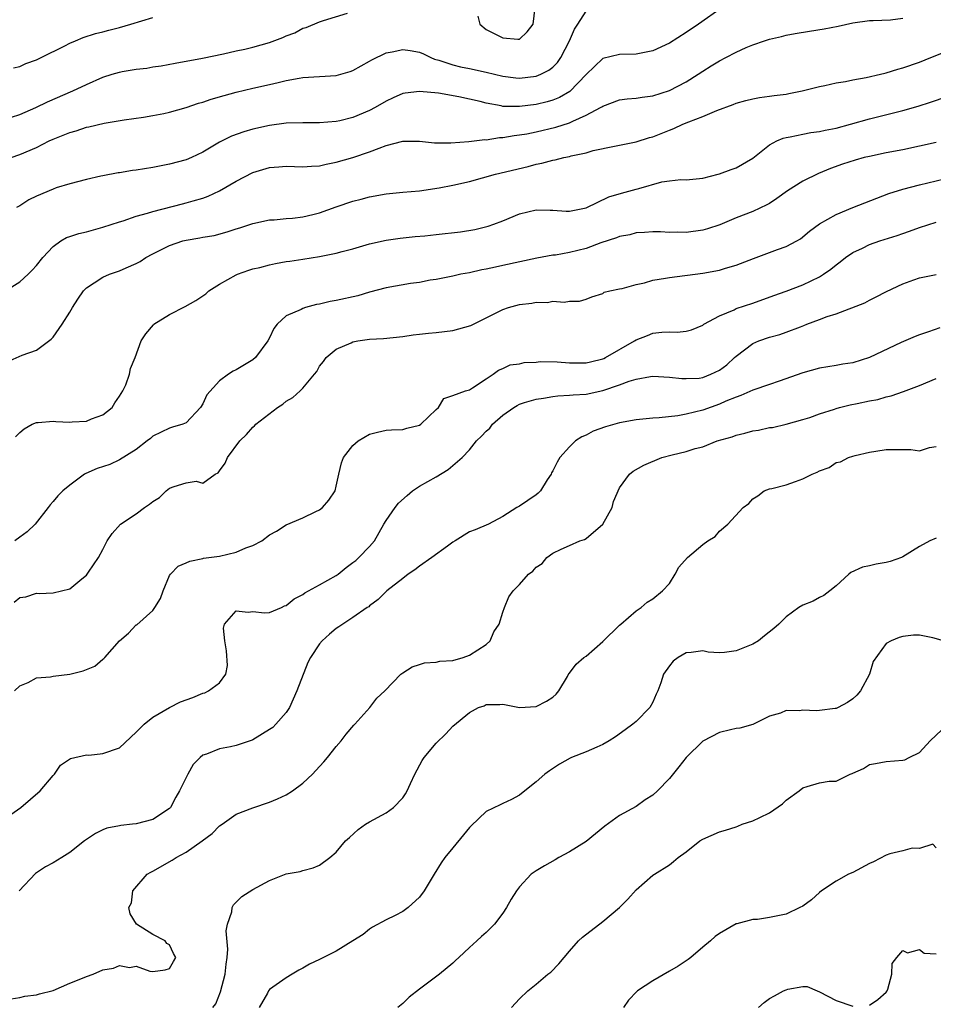
# Model space of a CAD drawing. Units: inches. Extents: x 2553000 to 2556000, y 1524000 to 1527000.
# Drawn here: x 2553201 to 2553311, y 1524757 to 1524876 of the extents above; entities that cross this region are included whole.
import ezdxf

# ---------------------------------------------------------------- set-up
doc = ezdxf.new("R2010")
doc.units = ezdxf.units.IN
doc.header["$MEASUREMENT"] = 0
doc.layers.add('LD25531524_2ft', color=254, linetype='Continuous')

msp = doc.modelspace()

# ---------------------------------------------------------------- linework, layer by layer
at = {"layer": 'LD25531524_2ft'}
for points, elevation in [([(2553285.34, 1524877), (2553282.5, 1524875), (2553281, 1524874.02), (2553279, 1524872.74), (2553277, 1524871.81), (2553275, 1524871.42), (2553273, 1524871.38), (2553271, 1524870.91), (2553269, 1524868.99), (2553267.05, 1524866.95), (2553265.78, 1524866.22), (2553265, 1524865.91), (2553264.31, 1524865.69), (2553263, 1524865.37), (2553261, 1524865.12), (2553260.87, 1524865.13), (2553259, 1524865.15), (2553258.8, 1524865.2), (2553257, 1524865.52), (2553256.28, 1524865.72), (2553255, 1524866.03), (2553253.7, 1524866.3), (2553251.28, 1524866.72), (2553249, 1524866.95), (2553247.27, 1524866.73), (2553247, 1524866.68), (2553245.83, 1524866.17), (2553245, 1524865.79), (2553243.66, 1524865), (2553243, 1524864.64), (2553241, 1524863.8), (2553239.43, 1524863.43), (2553239, 1524863.33), (2553237, 1524863.16), (2553235, 1524863.17), (2553233, 1524863.13), (2553231, 1524862.87), (2553229, 1524862.42), (2553227.89, 1524862.11), (2553226.43, 1524861.57), (2553225, 1524860.85), (2553223, 1524859.66), (2553221.63, 1524859), (2553221, 1524858.74), (2553219, 1524858.21), (2553217, 1524857.83), (2553215, 1524857.5), (2553214.56, 1524857.44), (2553213, 1524857.18), (2553212.83, 1524857.17), (2553211, 1524856.83), (2553210.76, 1524856.76), (2553209, 1524856.39), (2553207, 1524855.85), (2553205.36, 1524855.36), (2553205, 1524855.22), (2553203, 1524854.39), (2553202.08, 1524853.92), (2553201, 1524853.22), (2553200.63, 1524853)], 8678), ([(2553255.99, 1524875.99), (2553256.22, 1524875), (2553257, 1524874.36), (2553258.27, 1524873.73), (2553259, 1524873.39), (2553260.79, 1524873.21), (2553261, 1524873.23), (2553261.9, 1524874.1), (2553262.62, 1524875), (2553262.89, 1524877)], 8682), ([(2553199, 1524863.53), (2553201, 1524864.16), (2553202.94, 1524865), (2553204.32, 1524865.68), (2553207.37, 1524867), (2553209, 1524867.77), (2553211, 1524868.64), (2553212.12, 1524869), (2553213, 1524869.26), (2553213.32, 1524869.32), (2553215, 1524869.61), (2553216.25, 1524869.75), (2553217, 1524869.88), (2553217.98, 1524870.02), (2553219.66, 1524870.34), (2553222.93, 1524870.93), (2553225.45, 1524871.45), (2553227, 1524871.82), (2553228.02, 1524872.02), (2553229, 1524872.24), (2553231, 1524872.8), (2553232.58, 1524873.42), (2553233, 1524873.63), (2553234.01, 1524873.99), (2553235, 1524874.55), (2553235.37, 1524874.63), (2553237, 1524875.29), (2553237.45, 1524875.45), (2553240.35, 1524876.35)], 8682), ([(2553199.09, 1524842.91), (2553201, 1524844.09), (2553202.01, 1524845), (2553202.5, 1524845.5), (2553203, 1524846.06), (2553203.76, 1524847), (2553205, 1524848.33), (2553205.93, 1524849), (2553206.6, 1524849.4), (2553207, 1524849.52), (2553208.1, 1524849.9), (2553209, 1524850.11), (2553211, 1524850.64), (2553213, 1524851.31), (2553213.43, 1524851.43), (2553215, 1524851.98), (2553216.33, 1524852.33), (2553217, 1524852.55), (2553220.54, 1524853.46), (2553221, 1524853.57), (2553221.81, 1524853.81), (2553223, 1524854.14), (2553223.63, 1524854.37), (2553225, 1524855.02), (2553227, 1524856.19), (2553229, 1524857.23), (2553231, 1524857.83), (2553232.12, 1524857.88), (2553233, 1524857.96), (2553235, 1524857.88), (2553236.01, 1524857.99), (2553237, 1524858.03), (2553237.77, 1524858.23), (2553239, 1524858.45), (2553241, 1524859.01), (2553243, 1524859.68), (2553244.15, 1524860.15), (2553245, 1524860.44), (2553247, 1524860.97), (2553249, 1524860.97), (2553250.79, 1524860.79), (2553252.77, 1524860.77), (2553254.93, 1524860.93), (2553256.83, 1524861.17), (2553257, 1524861.15), (2553258.59, 1524861.41), (2553259, 1524861.41), (2553260.34, 1524861.66), (2553261, 1524861.72), (2553261.86, 1524861.86), (2553263, 1524862.09), (2553265.36, 1524862.64), (2553267, 1524863.19), (2553267.39, 1524863.39), (2553269, 1524864.09), (2553270.72, 1524865), (2553270.89, 1524865.11), (2553271, 1524865.19), (2553273, 1524865.94), (2553273.93, 1524866.07), (2553275, 1524866.15), (2553275.73, 1524866.27), (2553277, 1524866.42), (2553279, 1524867.05), (2553281, 1524868.1), (2553282.43, 1524869), (2553283, 1524869.39), (2553283.99, 1524870.01), (2553285, 1524870.61), (2553285.77, 1524871), (2553287, 1524871.65), (2553288.2, 1524872.2), (2553289, 1524872.52), (2553290.41, 1524873), (2553291, 1524873.22), (2553292.45, 1524873.55), (2553293, 1524873.7), (2553294.1, 1524873.9), (2553295.81, 1524874.19), (2553297.55, 1524874.45), (2553299.24, 1524874.76), (2553301, 1524875.17), (2553303, 1524875.47), (2553303.46, 1524875.46), (2553305.54, 1524875.54), (2553307, 1524875.72)], 8676), ([(2553199.97, 1524859), (2553201, 1524859.38), (2553203, 1524860.23), (2553204.54, 1524861), (2553205, 1524861.21), (2553207, 1524862.03), (2553207.77, 1524862.23), (2553209, 1524862.65), (2553209.31, 1524862.69), (2553211.13, 1524863.13), (2553213.53, 1524863.53), (2553215.87, 1524863.87), (2553217, 1524864.06), (2553218.31, 1524864.31), (2553219, 1524864.46), (2553221, 1524865.03), (2553222.47, 1524865.53), (2553223, 1524865.66), (2553224, 1524866), (2553225.55, 1524866.45), (2553227, 1524866.85), (2553229, 1524867.34), (2553231, 1524867.78), (2553232.03, 1524868.03), (2553233, 1524868.24), (2553234.53, 1524868.53), (2553235, 1524868.6), (2553239, 1524868.84), (2553240.67, 1524869.33), (2553241, 1524869.45), (2553241.98, 1524870.02), (2553243, 1524870.57), (2553243.27, 1524870.73), (2553245, 1524871.59), (2553245.71, 1524871.71), (2553247, 1524871.99), (2553247.86, 1524871.86), (2553249, 1524871.65), (2553249.46, 1524871.46), (2553250.34, 1524871), (2553250.81, 1524870.81), (2553251.32, 1524870.68), (2553253, 1524870.13), (2553253.9, 1524869.9), (2553255, 1524869.7), (2553257, 1524869.27), (2553259, 1524868.79), (2553260.57, 1524868.57), (2553261, 1524868.53), (2553263, 1524868.76), (2553263.57, 1524869), (2553264.52, 1524869.48), (2553265, 1524869.86), (2553265.57, 1524870.43), (2553265.96, 1524871), (2553266.99, 1524873), (2553267.59, 1524874.41), (2553268, 1524875), (2553269, 1524876.56)], 8680), ([(2553200.24, 1524869.76), (2553201, 1524869.94), (2553201.72, 1524870.28), (2553203, 1524870.72), (2553203.58, 1524871), (2553206.43, 1524872.43), (2553207, 1524872.73), (2553207.68, 1524873), (2553208.6, 1524873.4), (2553210.11, 1524873.89), (2553211, 1524874.1), (2553211.7, 1524874.3), (2553213, 1524874.63), (2553214.34, 1524875), (2553217, 1524875.8)], 8684), ([(2553199.49, 1524834.51), (2553201.3, 1524835.3), (2553203, 1524835.9), (2553204.78, 1524837.22), (2553205, 1524837.47), (2553206.09, 1524839), (2553207, 1524840.46), (2553207.32, 1524841), (2553207.98, 1524842.02), (2553208.66, 1524843), (2553209, 1524843.37), (2553209.96, 1524843.96), (2553211, 1524844.66), (2553211.79, 1524845), (2553213, 1524845.42), (2553213.78, 1524845.78), (2553215, 1524846.31), (2553215.46, 1524846.54), (2553216.15, 1524847), (2553217, 1524847.47), (2553219, 1524848.46), (2553220.59, 1524849), (2553221, 1524849.11), (2553222.63, 1524849.37), (2553223, 1524849.45), (2553224.33, 1524849.67), (2553225.92, 1524850.08), (2553227, 1524850.47), (2553227.41, 1524850.59), (2553229, 1524851.11), (2553231, 1524851.53), (2553231.55, 1524851.55), (2553233, 1524851.69), (2553233.73, 1524851.73), (2553235, 1524851.9), (2553236.17, 1524852.17), (2553237, 1524852.38), (2553239, 1524853.1), (2553241, 1524853.78), (2553241.98, 1524854.02), (2553243, 1524854.3), (2553245, 1524854.65), (2553247, 1524854.84), (2553249, 1524855), (2553251.36, 1524855.36), (2553253, 1524855.69), (2553255, 1524856.15), (2553256.56, 1524856.56), (2553258.12, 1524857), (2553262.05, 1524857.95), (2553263, 1524858.21), (2553263.68, 1524858.32), (2553265, 1524858.69), (2553265.28, 1524858.72), (2553266.32, 1524859), (2553267, 1524859.14), (2553267.2, 1524859.2), (2553269, 1524859.59), (2553269.84, 1524859.84), (2553272.38, 1524860.38), (2553273, 1524860.48), (2553275, 1524860.88), (2553276.6, 1524861.4), (2553277, 1524861.49), (2553279, 1524862.29), (2553279.52, 1524862.48), (2553280.59, 1524863), (2553281.31, 1524863.31), (2553283, 1524863.95), (2553284.67, 1524864.67), (2553286.64, 1524865.36), (2553287, 1524865.53), (2553288.15, 1524865.85), (2553289, 1524866.05), (2553289.79, 1524866.21), (2553291, 1524866.36), (2553291.55, 1524866.45), (2553293, 1524866.63), (2553293.32, 1524866.68), (2553294.91, 1524867), (2553297, 1524867.53), (2553297.66, 1524867.66), (2553299, 1524867.97), (2553300.14, 1524868.14), (2553301, 1524868.34), (2553302.6, 1524868.6), (2553304.32, 1524869), (2553304.86, 1524869.14), (2553305, 1524869.16), (2553306.39, 1524869.61), (2553307, 1524869.77), (2553309, 1524870.47), (2553310.38, 1524871), (2553313, 1524872.06)], 8674), ([(2553200.51, 1524825.49), (2553201, 1524826.02), (2553201.53, 1524826.47), (2553202.49, 1524827), (2553203, 1524827.23), (2553203.22, 1524827.22), (2553205, 1524827.37), (2553205.34, 1524827.34), (2553207, 1524827.26), (2553207.29, 1524827.29), (2553209, 1524827.37), (2553209.64, 1524827.64), (2553211, 1524828.13), (2553212.11, 1524829), (2553212.44, 1524829.56), (2553213, 1524830.36), (2553213.38, 1524831), (2553213.75, 1524831.75), (2553214.18, 1524833), (2553214.32, 1524833.68), (2553214.87, 1524835), (2553215.59, 1524837), (2553216.15, 1524837.85), (2553217.05, 1524838.95), (2553217.11, 1524839), (2553219, 1524840.17), (2553220.87, 1524841.13), (2553222.14, 1524841.86), (2553223, 1524842.43), (2553223.33, 1524842.67), (2553223.72, 1524843), (2553225, 1524843.8), (2553227, 1524844.94), (2553227.13, 1524845), (2553228.5, 1524845.5), (2553229, 1524845.64), (2553229.83, 1524845.83), (2553231, 1524846.14), (2553231.71, 1524846.29), (2553233, 1524846.52), (2553233.43, 1524846.57), (2553235, 1524846.83), (2553237, 1524847.14), (2553237.18, 1524847.18), (2553239, 1524847.52), (2553239.72, 1524847.72), (2553241, 1524848.05), (2553243, 1524848.64), (2553245, 1524849.09), (2553246.68, 1524849.32), (2553248.47, 1524849.53), (2553249.62, 1524849.62), (2553251, 1524849.79), (2553253.9, 1524850.1), (2553255.63, 1524850.37), (2553257.24, 1524850.76), (2553257.93, 1524851), (2553259, 1524851.42), (2553261, 1524852.26), (2553263, 1524852.73), (2553264.68, 1524852.68), (2553265, 1524852.68), (2553266.58, 1524852.58), (2553267, 1524852.57), (2553269, 1524852.99), (2553271.7, 1524854.3), (2553273.25, 1524854.75), (2553275, 1524855.21), (2553275.31, 1524855.31), (2553278.1, 1524856.1), (2553279, 1524856.23), (2553280.37, 1524856.37), (2553281, 1524856.33), (2553283, 1524856.54), (2553284.86, 1524857), (2553285, 1524857.04), (2553286.41, 1524857.59), (2553287, 1524857.76), (2553289, 1524858.92), (2553291, 1524860.52), (2553291.89, 1524861), (2553292.65, 1524861.35), (2553293, 1524861.43), (2553293.5, 1524861.5), (2553295, 1524861.83), (2553295.98, 1524862.02), (2553297, 1524862.14), (2553297.7, 1524862.3), (2553299, 1524862.55), (2553300.72, 1524863), (2553303, 1524863.65), (2553307, 1524864.64), (2553308.83, 1524865.17), (2553310.34, 1524865.66), (2553314.34, 1524867)], 8672), ([(2553311, 1524860.83), (2553309, 1524860.36), (2553307, 1524859.95), (2553305, 1524859.56), (2553303, 1524859.15), (2553302.38, 1524859), (2553301.29, 1524858.71), (2553299.78, 1524858.22), (2553298.31, 1524857.69), (2553296.89, 1524857.11), (2553295, 1524856.19), (2553293.17, 1524855), (2553291.9, 1524854.1), (2553291, 1524853.51), (2553290.68, 1524853.32), (2553289, 1524852.55), (2553287, 1524851.76), (2553285.05, 1524850.95), (2553283.56, 1524850.44), (2553283, 1524850.3), (2553281, 1524850.01), (2553279.95, 1524850.05), (2553279, 1524850.01), (2553277.92, 1524850.08), (2553277, 1524850.1), (2553275.99, 1524850.01), (2553275, 1524849.96), (2553274.25, 1524849.75), (2553273, 1524849.53), (2553272.64, 1524849.36), (2553270.76, 1524848.76), (2553269, 1524848.11), (2553267, 1524847.61), (2553265.31, 1524847.31), (2553265, 1524847.28), (2553263.08, 1524846.92), (2553259, 1524846.04), (2553258.13, 1524845.87), (2553257, 1524845.61), (2553256.47, 1524845.53), (2553255, 1524845.18), (2553253.97, 1524845), (2553253, 1524844.77), (2553251, 1524844.37), (2553250.28, 1524844.28), (2553249, 1524844.03), (2553247.9, 1524843.9), (2553245, 1524843.39), (2553243, 1524842.84), (2553241.58, 1524842.42), (2553239, 1524841.84), (2553238.28, 1524841.72), (2553237, 1524841.41), (2553236.63, 1524841.37), (2553235.32, 1524841), (2553235, 1524840.91), (2553234.77, 1524840.77), (2553233, 1524840.01), (2553231.9, 1524839), (2553231.49, 1524838.51), (2553231, 1524837.39), (2553230.8, 1524837), (2553229.3, 1524835), (2553229, 1524834.73), (2553227, 1524833.52), (2553226.64, 1524833.36), (2553226.06, 1524833), (2553225, 1524832.23), (2553223.47, 1524830.53), (2553223, 1524829.45), (2553222.71, 1524829), (2553221, 1524827.19), (2553220.6, 1524827), (2553219.36, 1524826.64), (2553219, 1524826.52), (2553217, 1524825.56), (2553216.71, 1524825.29), (2553216.3, 1524825), (2553215, 1524823.99), (2553213, 1524822.72), (2553211.81, 1524822.19), (2553210.31, 1524821.69), (2553208.92, 1524821.08), (2553208.78, 1524821), (2553207, 1524819.69), (2553206.19, 1524819), (2553205.57, 1524818.43), (2553205, 1524817.72), (2553204.65, 1524817.35), (2553204.4, 1524817), (2553202.84, 1524815), (2553201.89, 1524814.11), (2553201, 1524813.47), (2553200.41, 1524813)], 8670), ([(2553200.33, 1524805.67), (2553201, 1524806.21), (2553201.72, 1524806.28), (2553203, 1524806.74), (2553203.32, 1524806.68), (2553205, 1524806.79), (2553207, 1524807.25), (2553208.45, 1524808.45), (2553209, 1524808.88), (2553209.1, 1524809), (2553209.27, 1524809.27), (2553210.47, 1524811), (2553211, 1524811.96), (2553211.51, 1524813), (2553212.12, 1524813.88), (2553213.1, 1524815), (2553215, 1524816.27), (2553215.99, 1524817), (2553216.6, 1524817.4), (2553217, 1524817.72), (2553217.77, 1524818.23), (2553218.59, 1524819), (2553219, 1524819.33), (2553219.55, 1524819.55), (2553221, 1524819.98), (2553222.19, 1524820.19), (2553223, 1524819.95), (2553224.48, 1524821), (2553224.83, 1524821.17), (2553225, 1524821.41), (2553225.68, 1524822.32), (2553225.96, 1524823), (2553227.41, 1524825), (2553228.23, 1524825.77), (2553229, 1524826.67), (2553229.18, 1524826.82), (2553229.33, 1524827), (2553231.95, 1524829), (2553232.58, 1524829.42), (2553233, 1524829.77), (2553233.8, 1524830.2), (2553234.67, 1524831), (2553235, 1524831.35), (2553236.4, 1524833), (2553236.65, 1524833.35), (2553237, 1524833.96), (2553237.46, 1524834.54), (2553237.77, 1524835), (2553239, 1524836), (2553240.77, 1524836.77), (2553241, 1524836.88), (2553241.6, 1524837), (2553243, 1524837.2), (2553244.69, 1524837.31), (2553247, 1524837.55), (2553248.25, 1524837.75), (2553249, 1524837.8), (2553250.06, 1524837.94), (2553251, 1524838), (2553253, 1524838.24), (2553255.14, 1524838.86), (2553258.59, 1524840.59), (2553259, 1524840.78), (2553259.69, 1524841), (2553261, 1524841.38), (2553262.47, 1524841.53), (2553263, 1524841.67), (2553264.37, 1524841.63), (2553265, 1524841.77), (2553266.36, 1524841.64), (2553267, 1524841.78), (2553268.21, 1524841.79), (2553269, 1524842.02), (2553269.69, 1524842.31), (2553271, 1524842.71), (2553271.16, 1524842.84), (2553271.82, 1524843), (2553273, 1524843.25), (2553273.3, 1524843.3), (2553275, 1524843.77), (2553275.98, 1524843.98), (2553277, 1524844.28), (2553278.54, 1524844.54), (2553279, 1524844.63), (2553283, 1524845.14), (2553285, 1524845.49), (2553285.72, 1524845.72), (2553287, 1524846.08), (2553289.09, 1524846.91), (2553291.98, 1524847.98), (2553293, 1524848.33), (2553294.27, 1524849), (2553294.73, 1524849.27), (2553295.82, 1524850.18), (2553297, 1524851.06), (2553299, 1524852.18), (2553301, 1524853), (2553303.87, 1524854.13), (2553305.31, 1524854.69), (2553307, 1524855.22), (2553309, 1524855.75), (2553313, 1524856.7)], 8668), ([(2553200.37, 1524795), (2553201, 1524795.63), (2553202.02, 1524796.02), (2553203, 1524796.56), (2553204.7, 1524796.7), (2553205, 1524796.78), (2553207, 1524797.02), (2553208.6, 1524797.4), (2553209, 1524797.59), (2553210.04, 1524797.96), (2553211, 1524798.82), (2553211.12, 1524798.88), (2553211.21, 1524799), (2553213, 1524801.02), (2553214.08, 1524801.92), (2553215, 1524802.92), (2553215.05, 1524802.95), (2553217, 1524804.66), (2553217.24, 1524805), (2553217.91, 1524806.09), (2553218.21, 1524807), (2553219, 1524808.84), (2553219.11, 1524809), (2553220.04, 1524809.96), (2553221, 1524810.38), (2553221.41, 1524810.59), (2553223, 1524810.89), (2553223.08, 1524810.92), (2553225, 1524811.19), (2553227, 1524811.67), (2553228.16, 1524812.16), (2553229, 1524812.46), (2553230.06, 1524813), (2553231, 1524813.72), (2553231.81, 1524814.19), (2553233, 1524814.93), (2553235, 1524815.78), (2553236.55, 1524816.55), (2553237, 1524816.75), (2553237.33, 1524817), (2553238.11, 1524817.89), (2553238.86, 1524819), (2553239, 1524819.56), (2553239.31, 1524821), (2553239.64, 1524822.36), (2553239.86, 1524823), (2553241, 1524824.47), (2553241.61, 1524825), (2553243, 1524825.83), (2553243.94, 1524826.06), (2553245, 1524826.29), (2553245.65, 1524826.35), (2553247, 1524826.37), (2553247.47, 1524826.53), (2553249, 1524826.9), (2553249.15, 1524827), (2553251, 1524828.76), (2553251.27, 1524829), (2553251.91, 1524830.09), (2553253, 1524830.46), (2553254.5, 1524831), (2553255, 1524831.15), (2553255.36, 1524831.36), (2553257, 1524832.46), (2553257.83, 1524833), (2553258.49, 1524833.51), (2553259, 1524833.7), (2553259.87, 1524834.13), (2553261, 1524834.27), (2553261.57, 1524834.43), (2553263, 1524834.46), (2553263.47, 1524834.52), (2553265.52, 1524834.48), (2553267, 1524834.38), (2553269, 1524834.38), (2553269.51, 1524834.49), (2553271, 1524834.85), (2553271.11, 1524834.89), (2553271.32, 1524835), (2553274.81, 1524837), (2553275, 1524837.14), (2553276.36, 1524837.64), (2553277, 1524837.92), (2553278.07, 1524838.07), (2553279, 1524838.11), (2553279.94, 1524838.06), (2553281, 1524838.19), (2553281.66, 1524838.34), (2553283, 1524838.89), (2553283.13, 1524839), (2553285, 1524840.03), (2553286.75, 1524840.75), (2553287, 1524840.89), (2553289, 1524841.54), (2553291.53, 1524842.47), (2553293, 1524842.98), (2553295, 1524843.73), (2553297, 1524844.69), (2553297.49, 1524845), (2553298.38, 1524845.62), (2553299, 1524846.14), (2553299.5, 1524846.5), (2553300.11, 1524847), (2553301, 1524847.63), (2553302.15, 1524848.15), (2553303, 1524848.57), (2553304.26, 1524849), (2553306.33, 1524849.67), (2553307, 1524849.91), (2553307.82, 1524850.18), (2553309, 1524850.62), (2553311, 1524851.26)], 8666), ([(2553199, 1524779.55), (2553201.12, 1524781), (2553203.45, 1524783), (2553205, 1524784.85), (2553205.18, 1524785), (2553205.89, 1524786.11), (2553207.1, 1524786.9), (2553209, 1524787.33), (2553209.3, 1524787.3), (2553211, 1524787.48), (2553213, 1524788.19), (2553215, 1524790.04), (2553215.46, 1524790.54), (2553215.95, 1524791), (2553217, 1524791.84), (2553218.97, 1524793.03), (2553220.31, 1524793.69), (2553221.78, 1524794.22), (2553223, 1524794.73), (2553223.22, 1524794.78), (2553223.66, 1524795), (2553225, 1524795.98), (2553225.73, 1524797), (2553225.93, 1524798.07), (2553225.81, 1524799.81), (2553225.61, 1524801), (2553225.45, 1524802.55), (2553225.6, 1524803), (2553227, 1524804.62), (2553228.44, 1524804.44), (2553229, 1524804.54), (2553230.37, 1524804.37), (2553231, 1524804.41), (2553232.42, 1524805), (2553232.8, 1524805.2), (2553233, 1524805.24), (2553233.93, 1524806.07), (2553235, 1524806.58), (2553235.24, 1524806.76), (2553235.66, 1524807), (2553237, 1524807.72), (2553239, 1524808.84), (2553239.22, 1524809), (2553240.18, 1524809.82), (2553241, 1524810.41), (2553241.33, 1524810.67), (2553241.72, 1524811), (2553243, 1524812.33), (2553243.59, 1524813), (2553244.73, 1524815), (2553245, 1524815.44), (2553246.09, 1524817), (2553246.48, 1524817.52), (2553247.53, 1524818.47), (2553248.16, 1524819), (2553249, 1524819.59), (2553251, 1524820.71), (2553252.42, 1524821.58), (2553253, 1524822.04), (2553254.1, 1524823), (2553255, 1524823.94), (2553255.85, 1524825), (2553256.43, 1524825.57), (2553257, 1524826.17), (2553257.45, 1524826.55), (2553257.75, 1524827), (2553259, 1524828.08), (2553260.32, 1524829), (2553260.73, 1524829.27), (2553261, 1524829.4), (2553261.61, 1524829.61), (2553263, 1524830.03), (2553263.86, 1524830.14), (2553265, 1524830.35), (2553265.58, 1524830.42), (2553267, 1524830.48), (2553267.45, 1524830.55), (2553269, 1524830.63), (2553271, 1524831.05), (2553273, 1524831.72), (2553274.16, 1524832.16), (2553275, 1524832.42), (2553276.72, 1524832.72), (2553277, 1524832.76), (2553279, 1524832.67), (2553280.49, 1524832.49), (2553281, 1524832.48), (2553282.55, 1524832.55), (2553283, 1524832.62), (2553283.96, 1524833), (2553285, 1524833.49), (2553285.87, 1524834.13), (2553286.82, 1524835), (2553287, 1524835.18), (2553289, 1524836.71), (2553289.71, 1524837), (2553291, 1524837.46), (2553292.23, 1524837.77), (2553293, 1524838.05), (2553294.71, 1524838.71), (2553295.14, 1524838.86), (2553295.49, 1524839), (2553297, 1524839.56), (2553297.93, 1524839.93), (2553299, 1524840.26), (2553302.43, 1524841.57), (2553303, 1524841.9), (2553303.74, 1524842.26), (2553305.06, 1524842.94), (2553307, 1524843.86), (2553308.33, 1524844.33), (2553309, 1524844.58), (2553311, 1524844.96)], 8664), ([(2553311.44, 1524838.56), (2553310.1, 1524838.1), (2553309, 1524837.75), (2553308.47, 1524837.53), (2553306.82, 1524836.82), (2553303, 1524835.01), (2553301, 1524834.39), (2553299.79, 1524834.21), (2553299, 1524834.06), (2553297, 1524833.74), (2553295, 1524833.19), (2553292.17, 1524832.17), (2553291, 1524831.79), (2553289, 1524831.09), (2553287.55, 1524830.45), (2553287, 1524830.27), (2553285.76, 1524829.76), (2553285, 1524829.4), (2553283, 1524828.69), (2553281, 1524828.2), (2553280.01, 1524828.01), (2553277.76, 1524827.76), (2553277, 1524827.74), (2553275, 1524827.55), (2553273, 1524827.19), (2553271.3, 1524826.7), (2553269.84, 1524826.16), (2553269, 1524825.71), (2553268.49, 1524825.51), (2553267.72, 1524825), (2553267, 1524824.31), (2553265.82, 1524823), (2553265.53, 1524822.47), (2553265, 1524821.42), (2553264.84, 1524821.16), (2553264.78, 1524821), (2553264.32, 1524820.32), (2553263.5, 1524819), (2553263.25, 1524818.75), (2553263, 1524818.55), (2553261, 1524817.16), (2553260.67, 1524817), (2553259, 1524815.95), (2553257.27, 1524815), (2553255.67, 1524814.33), (2553255, 1524814.1), (2553253.27, 1524813), (2553253, 1524812.84), (2553252.37, 1524812.37), (2553250.48, 1524811), (2553249, 1524809.99), (2553248.45, 1524809.55), (2553247.65, 1524809), (2553247, 1524808.5), (2553245.06, 1524807), (2553244.03, 1524805.97), (2553243, 1524805.22), (2553242.89, 1524805.11), (2553242.71, 1524805), (2553241, 1524803.81), (2553239.3, 1524802.7), (2553239, 1524802.49), (2553238.18, 1524801.82), (2553237.3, 1524801), (2553237, 1524800.64), (2553235.9, 1524799), (2553235.58, 1524798.42), (2553234.27, 1524795), (2553233.37, 1524793), (2553233, 1524792.42), (2553231.74, 1524791), (2553231.37, 1524790.63), (2553231, 1524790.36), (2553229, 1524789.13), (2553228.91, 1524789.09), (2553227, 1524788.44), (2553226.29, 1524788.29), (2553225, 1524788.07), (2553223.41, 1524787.4), (2553223, 1524787.28), (2553222.66, 1524787), (2553221.82, 1524786.18), (2553221.18, 1524785), (2553220.17, 1524783), (2553219.75, 1524782.25), (2553219.1, 1524781), (2553219, 1524780.88), (2553217, 1524779.58), (2553215, 1524779.06), (2553214.54, 1524779), (2553213.13, 1524778.87), (2553213, 1524778.83), (2553211.47, 1524778.53), (2553211, 1524778.33), (2553210.09, 1524777.91), (2553209, 1524777.19), (2553208.78, 1524777), (2553207, 1524775.61), (2553206.05, 1524775), (2553205, 1524774.36), (2553204.1, 1524773.9), (2553202.9, 1524773.1), (2553200.92, 1524771)], 8662), ([(2553199.96, 1524758.04), (2553201, 1524758.21), (2553201.61, 1524758.39), (2553203, 1524758.52), (2553203.36, 1524758.65), (2553205, 1524759.04), (2553207, 1524759.93), (2553208.54, 1524760.54), (2553209, 1524760.74), (2553209.83, 1524761), (2553211, 1524761.54), (2553212.27, 1524761.73), (2553213, 1524762.05), (2553214.17, 1524761.83), (2553215, 1524761.97), (2553216.62, 1524761.38), (2553217, 1524761.35), (2553218.48, 1524761.52), (2553219, 1524761.71), (2553219.48, 1524762.52), (2553219.73, 1524763), (2553219.48, 1524763.48), (2553219, 1524764.54), (2553218.68, 1524764.68), (2553218.47, 1524765), (2553217, 1524765.78), (2553215.03, 1524767.03), (2553214.25, 1524768.25), (2553214.1, 1524769), (2553214.41, 1524769.59), (2553214.6, 1524771), (2553216.32, 1524773), (2553216.74, 1524773.26), (2553217, 1524773.38), (2553219.32, 1524774.68), (2553219.78, 1524775), (2553221, 1524775.64), (2553222.91, 1524777), (2553224.09, 1524777.91), (2553225, 1524778.8), (2553225.31, 1524779), (2553227, 1524780.23), (2553229, 1524780.99), (2553231, 1524781.67), (2553231.95, 1524782.05), (2553233, 1524782.54), (2553233.75, 1524783), (2553235, 1524783.93), (2553236.13, 1524785), (2553236.56, 1524785.44), (2553237.49, 1524786.51), (2553237.96, 1524787), (2553239, 1524788.35), (2553239.57, 1524789), (2553240.18, 1524789.82), (2553241.1, 1524790.9), (2553241.21, 1524791), (2553243.01, 1524793), (2553243.86, 1524794.14), (2553244.82, 1524795), (2553246.76, 1524797), (2553247, 1524797.17), (2553248.1, 1524797.9), (2553249, 1524798.18), (2553249.61, 1524798.39), (2553251, 1524798.45), (2553251.43, 1524798.57), (2553253, 1524798.65), (2553254.24, 1524799), (2553255, 1524799.29), (2553257, 1524800.59), (2553257.48, 1524801), (2553257.92, 1524802.08), (2553258.54, 1524803), (2553259, 1524804.46), (2553259.2, 1524805), (2553259.71, 1524806.29), (2553260.23, 1524807), (2553261, 1524807.76), (2553262.06, 1524809), (2553262.61, 1524809.39), (2553263, 1524809.84), (2553263.7, 1524810.3), (2553264.26, 1524811), (2553265, 1524811.53), (2553266.01, 1524812.01), (2553267, 1524812.47), (2553268.22, 1524813), (2553268.81, 1524813.19), (2553269, 1524813.28), (2553270.99, 1524815), (2553272.1, 1524817), (2553272.27, 1524817.73), (2553273, 1524819.39), (2553274.18, 1524821), (2553274.63, 1524821.37), (2553275.92, 1524822.08), (2553278.08, 1524823), (2553279.32, 1524823.32), (2553281, 1524823.72), (2553282.09, 1524824.09), (2553283, 1524824.31), (2553284.74, 1524825), (2553286.51, 1524825.49), (2553287, 1524825.69), (2553288.06, 1524825.94), (2553289, 1524826.23), (2553289.69, 1524826.31), (2553291, 1524826.62), (2553291.37, 1524826.63), (2553293, 1524827.01), (2553295, 1524827.56), (2553295.83, 1524827.83), (2553297, 1524828.27), (2553298.82, 1524828.82), (2553299, 1524828.89), (2553299.41, 1524829), (2553300.68, 1524829.32), (2553301.51, 1524829.51), (2553303, 1524829.82), (2553304.01, 1524829.99), (2553305, 1524830.28), (2553305.59, 1524830.41), (2553307.08, 1524830.92), (2553309, 1524831.67), (2553311, 1524832.5)], 8660), ([(2553224.19, 1524757), (2553224.53, 1524757.47), (2553225.09, 1524758.91), (2553225.66, 1524761), (2553225.78, 1524762.22), (2553225.92, 1524763), (2553226, 1524764), (2553225.79, 1524766.21), (2553225.94, 1524767), (2553226.48, 1524768.48), (2553226.52, 1524769), (2553226.65, 1524769.35), (2553227.66, 1524770.34), (2553229, 1524771.17), (2553231, 1524772.27), (2553233, 1524773.06), (2553234.66, 1524773.34), (2553235, 1524773.45), (2553236.22, 1524773.78), (2553237, 1524774.11), (2553238.24, 1524775), (2553239, 1524775.65), (2553240.11, 1524777), (2553240.58, 1524777.42), (2553241.61, 1524778.39), (2553242.49, 1524779), (2553243, 1524779.3), (2553245, 1524780.37), (2553245.87, 1524781), (2553247, 1524782.18), (2553247.33, 1524782.67), (2553247.5, 1524783), (2553247.9, 1524783.9), (2553248.42, 1524785), (2553249.33, 1524786.67), (2553249.56, 1524787), (2553251, 1524788.73), (2553252.15, 1524789.85), (2553253, 1524790.76), (2553255, 1524792.43), (2553256.09, 1524793), (2553256.77, 1524793.23), (2553257, 1524793.37), (2553258.63, 1524793.37), (2553259, 1524793.42), (2553261, 1524793.03), (2553263, 1524793.14), (2553264.23, 1524793.77), (2553265, 1524794.24), (2553265.39, 1524794.61), (2553265.73, 1524795), (2553266.75, 1524796.75), (2553266.92, 1524797.08), (2553267, 1524797.14), (2553267.8, 1524798.2), (2553268.73, 1524799), (2553269, 1524799.16), (2553271, 1524800.95), (2553273, 1524802.9), (2553273.14, 1524803), (2553275, 1524804.63), (2553275.59, 1524805), (2553276.33, 1524805.67), (2553277, 1524806.07), (2553278.15, 1524807), (2553279, 1524807.89), (2553279.68, 1524809), (2553280.13, 1524809.87), (2553281.18, 1524811), (2553283, 1524812.59), (2553283.61, 1524813), (2553284.49, 1524813.52), (2553285, 1524814.17), (2553286.01, 1524815), (2553287.86, 1524817), (2553288.52, 1524817.48), (2553289, 1524818.05), (2553289.6, 1524818.4), (2553290.38, 1524819), (2553291, 1524819.24), (2553291.29, 1524819.29), (2553293, 1524819.75), (2553294.14, 1524820.14), (2553295, 1524820.46), (2553296.11, 1524821), (2553296.73, 1524821.27), (2553297, 1524821.42), (2553298.18, 1524821.82), (2553299, 1524822.4), (2553299.52, 1524822.48), (2553300.5, 1524823), (2553301, 1524823.19), (2553301.27, 1524823.27), (2553303, 1524823.67), (2553303.78, 1524823.78), (2553305, 1524823.98), (2553307.97, 1524823.97), (2553309, 1524823.83), (2553310.2, 1524824.2), (2553311, 1524824.34)], 8658), ([(2553311, 1524813.32), (2553310.25, 1524813), (2553309, 1524812.35), (2553307, 1524811.08), (2553306.83, 1524811), (2553305.47, 1524810.53), (2553305, 1524810.41), (2553303.8, 1524810.2), (2553303, 1524810), (2553302.15, 1524809.85), (2553300.78, 1524809.22), (2553300.51, 1524809), (2553299, 1524807.63), (2553298.26, 1524807), (2553297.54, 1524806.46), (2553297, 1524806.2), (2553296.23, 1524805.77), (2553295, 1524805.28), (2553294.53, 1524805), (2553293, 1524803.88), (2553292.13, 1524803), (2553291.52, 1524802.48), (2553290.39, 1524801.61), (2553289.67, 1524801), (2553289, 1524800.61), (2553287, 1524799.8), (2553285.62, 1524799.62), (2553285, 1524799.59), (2553283.66, 1524799.66), (2553283, 1524799.8), (2553281.61, 1524799.61), (2553281, 1524799.58), (2553280.03, 1524799), (2553279.43, 1524798.57), (2553279, 1524798.02), (2553278.28, 1524797), (2553277.97, 1524795.97), (2553277.6, 1524795), (2553277.4, 1524794.6), (2553277, 1524793.64), (2553276.65, 1524793), (2553275, 1524791.34), (2553274.61, 1524791), (2553273.67, 1524790.33), (2553272.52, 1524789.48), (2553271.77, 1524789), (2553271, 1524788.57), (2553270.27, 1524788.27), (2553269, 1524787.69), (2553267.25, 1524787), (2553267.08, 1524786.92), (2553265.78, 1524786.22), (2553264.58, 1524785.42), (2553264.05, 1524785), (2553263, 1524784.08), (2553261.64, 1524783), (2553261, 1524782.51), (2553260.04, 1524781.96), (2553259, 1524781.48), (2553258.66, 1524781.34), (2553257, 1524780.53), (2553255.18, 1524778.82), (2553255, 1524778.62), (2553254.28, 1524777.72), (2553253, 1524776.19), (2553252.04, 1524775), (2553251.61, 1524774.39), (2553250.74, 1524773), (2553249.56, 1524771), (2553249, 1524770.27), (2553247.63, 1524769), (2553247, 1524768.54), (2553246.06, 1524768.06), (2553245, 1524767.55), (2553243.36, 1524766.64), (2553243, 1524766.41), (2553242.21, 1524765.79), (2553241, 1524765), (2553239, 1524763.78), (2553237, 1524762.77), (2553235.78, 1524762.22), (2553235, 1524761.73), (2553234.5, 1524761.5), (2553233.71, 1524761), (2553233, 1524760.59), (2553231, 1524759.19), (2553230.86, 1524759), (2553230.73, 1524758.73), (2553229.75, 1524757)], 8656), ([(2553311.88, 1524801), (2553310.61, 1524801.39), (2553309, 1524801.69), (2553308.3, 1524801.7), (2553307, 1524801.55), (2553306.58, 1524801.42), (2553305.59, 1524801), (2553305, 1524800.68), (2553303.45, 1524798.55), (2553303, 1524797), (2553301.92, 1524795), (2553301.5, 1524794.5), (2553301, 1524794.04), (2553300.37, 1524793.63), (2553299.23, 1524793), (2553299, 1524792.91), (2553298.89, 1524792.89), (2553297, 1524792.65), (2553296.61, 1524792.61), (2553295, 1524792.71), (2553294.61, 1524792.61), (2553293, 1524792.65), (2553292.32, 1524792.32), (2553291, 1524791.96), (2553289, 1524790.97), (2553287.46, 1524790.54), (2553287, 1524790.48), (2553286.34, 1524790.34), (2553285, 1524790), (2553283, 1524788.99), (2553281, 1524787.03), (2553280.12, 1524785.88), (2553279, 1524784.5), (2553277.56, 1524783), (2553277, 1524782.51), (2553276.08, 1524781.92), (2553275, 1524781.14), (2553273, 1524780.07), (2553271.22, 1524778.78), (2553269, 1524776.95), (2553267, 1524775.71), (2553265.71, 1524775), (2553265.27, 1524774.73), (2553263.99, 1524774.01), (2553263, 1524773.41), (2553262.41, 1524773), (2553261, 1524771.5), (2553260.62, 1524771), (2553260, 1524770), (2553259.43, 1524769), (2553259, 1524768.32), (2553257.99, 1524767), (2553257, 1524766.02), (2553256.45, 1524765.55), (2553255.89, 1524765), (2553255, 1524764.22), (2553253.7, 1524763), (2553253.33, 1524762.67), (2553253, 1524762.34), (2553251.41, 1524761), (2553249, 1524759.23), (2553247.76, 1524758.24), (2553247, 1524757.5), (2553246.4, 1524757)], 8654), ([(2553260.04, 1524757), (2553261, 1524758.04), (2553261.98, 1524759), (2553263, 1524759.81), (2553264.4, 1524761), (2553264.74, 1524761.26), (2553265.73, 1524762.27), (2553267, 1524763.78), (2553268.09, 1524765), (2553268.54, 1524765.46), (2553271, 1524767.32), (2553272.99, 1524769), (2553274, 1524770), (2553275, 1524771.15), (2553277, 1524772.89), (2553277.2, 1524773), (2553279, 1524774.14), (2553279.48, 1524774.52), (2553280.05, 1524775), (2553281, 1524775.69), (2553282.63, 1524777), (2553283, 1524777.21), (2553285, 1524778.08), (2553285.72, 1524778.28), (2553287, 1524778.7), (2553287.22, 1524778.78), (2553287.71, 1524779), (2553289, 1524779.41), (2553289.83, 1524779.83), (2553291, 1524780.38), (2553292.55, 1524781.45), (2553293, 1524781.88), (2553294.55, 1524783), (2553295, 1524783.36), (2553295.54, 1524783.54), (2553297, 1524783.96), (2553298.18, 1524784.18), (2553299, 1524784.19), (2553300.69, 1524785), (2553300.92, 1524785.08), (2553301, 1524785.13), (2553302.29, 1524785.71), (2553303, 1524786.17), (2553303.71, 1524786.29), (2553305, 1524786.55), (2553307, 1524786.68), (2553307.25, 1524786.75), (2553307.78, 1524787), (2553309, 1524787.61), (2553310.28, 1524789), (2553311.68, 1524790.32)], 8652), ([(2553311, 1524776.18), (2553310.61, 1524776.61), (2553309, 1524776.09), (2553308.13, 1524776.13), (2553307, 1524775.83), (2553305.44, 1524775.44), (2553305, 1524775.29), (2553303.5, 1524774.5), (2553303, 1524774.31), (2553301, 1524773.23), (2553300.5, 1524773), (2553299, 1524772.17), (2553297.24, 1524771), (2553297, 1524770.81), (2553296.05, 1524769.95), (2553295, 1524769.19), (2553294.64, 1524769), (2553293, 1524768.23), (2553292, 1524768), (2553291, 1524767.8), (2553289.58, 1524767.58), (2553289, 1524767.57), (2553287.07, 1524767.07), (2553287, 1524767.07), (2553285, 1524765.91), (2553284.48, 1524765.52), (2553283.92, 1524765), (2553283, 1524764.25), (2553281.55, 1524763), (2553281.24, 1524762.76), (2553280.03, 1524761.97), (2553279, 1524761.36), (2553277, 1524760.23), (2553275.16, 1524759), (2553275.07, 1524758.93), (2553274.09, 1524757.91), (2553273.47, 1524757)], 8650), ([(2553303, 1524757.29), (2553304.01, 1524757.99), (2553305, 1524758.86), (2553305.11, 1524759), (2553305.2, 1524759.2), (2553305.7, 1524761), (2553305.71, 1524762.29), (2553306.27, 1524763), (2553307, 1524763.87), (2553307.56, 1524763.56), (2553309, 1524763.96), (2553309.55, 1524763.55), (2553311, 1524763.45)], 8648), ([(2553289.7, 1524757), (2553290.37, 1524757.63), (2553291, 1524758.08), (2553291.59, 1524758.41), (2553292.69, 1524759), (2553293, 1524759.14), (2553293.2, 1524759.2), (2553295, 1524759.52), (2553295.53, 1524759.53), (2553296.73, 1524759), (2553297, 1524758.91), (2553299, 1524757.85), (2553301, 1524757.17)], 8648)]:
    msp.add_lwpolyline(points, dxfattribs=dict(at, elevation=elevation))

doc.saveas('drawing.dxf')
